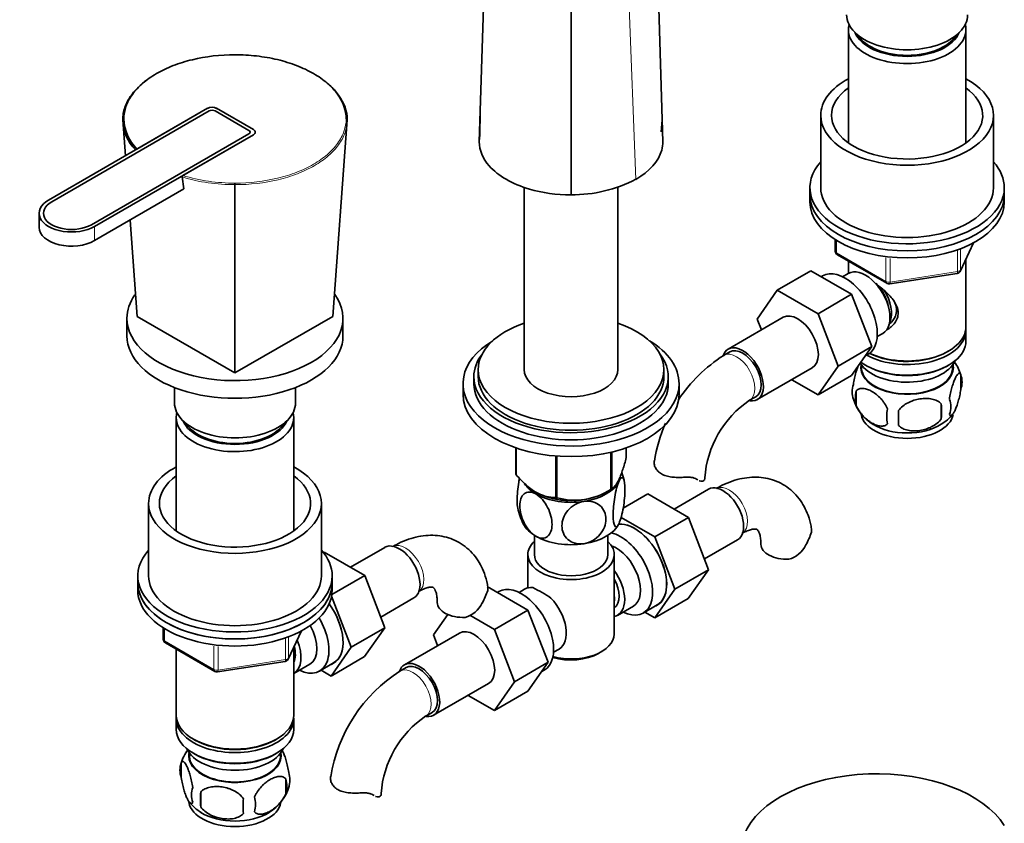
# Model space of a CAD drawing. Units: millimetres. Extents: x 0 to 1511, y 0 to 1978.
# Drawn here: x 1236 to 1464, y 214 to 400 of the extents above; entities that cross this region are included whole.
import ezdxf
from ezdxf import colors
from ezdxf.entities.mleader import LeaderData, LeaderLine
from ezdxf.math import Vec2, Vec3

# ---------------------------------------------------------------- set-up
doc = ezdxf.new("R2010")
doc.units = ezdxf.units.MM
doc.layers.add('DV6_Défaut', color=7, linetype='Continuous')
doc.layers.add('Défaut', color=7, linetype='Continuous')

# ---------------------------------------------------------------- blocks, each defined once
blk = doc.blocks.new('_DOT')
at = {"color": 0}
blk.add_line((0, 0), (-1, 0), dxfattribs=at)
at = {"color": 0, "const_width": 0.333}
blk.add_lwpolyline([(-0.1665, 0, 1), (0.1665, 0, 1)], format="xyb", close=True, dxfattribs=at)
blk = doc.blocks.new('SE5')
at = {"layer": 'DV6_Défaut', "color": 7, "linetype": 'Continuous', "lineweight": 35}
for p, q in [((1342.27, 371.65), (1347.61, 547.2)), ((1363.52, 359.38), (1363.52, 538.01)), ((1384.76, 371.65), (1380.36, 516.3)), ((1427.7, 397.61), (1427.7, 371.41)), ((1454.9, 371.41), (1454.9, 397.61)), ((1279.37, 379.41), (1242.6, 358.18)), ((1279.72, 378.79), (1243.31, 357.77)), ((1279.72, 378.79), (1243.31, 357.77)), ((1263.04, 369.98), (1279.37, 379.41)), ((1288.92, 374.3), (1281.14, 378.79)), ((1288.92, 374.3), (1281.14, 378.79)), ((1289.98, 374.51), (1281.49, 379.41)), ((1281.49, 379.41), (1289.98, 374.51)), ((1342.49, 378.73), (1342.39, 372.95)), ((1260.36, 368.43), (1259.75, 376.74)), ((1308.36, 331.23), (1311.72, 376.74)), ((1384.37, 373.98), (1384.59, 376.71)), ((1421.3, 377.77), (1421.3, 361.04)), ((1461.3, 361.04), (1461.3, 377.77)), ((1259.92, 375.06), (1259.97, 373.7)), ((1311.49, 373.7), (1311.54, 375.06)), ((1252.5, 352.46), (1288.92, 373.49)), ((1252.5, 352.46), (1288.92, 373.49)), ((1253.21, 352.05), (1289.98, 373.28)), ((1289.98, 373.28), (1273.65, 363.86)), ((1273.47, 363.52), (1273.91, 360.74)), ((1253.21, 348.79), (1273.91, 360.74)), ((1285.73, 318.17), (1285.73, 361.74)), ((1352.67, 361.19), (1352.67, 318.94)), ((1374.37, 318.94), (1374.37, 361.14)), ((1418.8, 361.04), (1418.8, 359.4)), ((1463.8, 359.4), (1463.8, 361.04)), ((1418.8, 359.4), (1418.8, 357.77)), ((1463.8, 357.77), (1463.8, 359.4)), ((1240.4, 355.12), (1240.4, 351.85)), ((1263.11, 331.23), (1261.46, 353.55)), ((1424.68, 349.01), (1424.68, 346.37)), ((1453.63, 341.77), (1456.66, 348.28)), ((1425.18, 345.51), (1436.61, 338.91)), ((1454.9, 328.78), (1454.9, 344.49)), ((1427.7, 344.05), (1427.7, 341.19)), ((1419.04, 341.8), (1411.26, 337.3)), ((1419.04, 341.8), (1428.46, 336.36)), ((1421.73, 340.64), (1421.39, 340.44)), ((1427.68, 341.18), (1426.38, 340.43)), ((1437.27, 338.78), (1452.88, 341.2)), ((1406.6, 330.58), (1411.26, 337.3)), ((1411.26, 337.3), (1420.68, 331.87)), ((1428.46, 336.36), (1420.68, 331.87)), ((1428.46, 336.36), (1433.15, 324.26)), ((1260.73, 330.82), (1260.73, 326.74)), ((1263.11, 331.23), (1285.73, 318.17)), ((1285.73, 318.17), (1308.36, 331.23)), ((1310.73, 326.74), (1310.73, 330.82)), ((1412.61, 331.04), (1399.88, 323.69)), ((1407.56, 328.12), (1406.6, 330.58)), ((1420.68, 331.87), (1425.37, 319.77)), ((1434.38, 326.58), (1435.68, 327.33)), ((1454.9, 325.52), (1454.9, 327.97)), ((1433.15, 324.26), (1425.37, 319.77)), ((1433.15, 324.26), (1428.46, 317.58)), ((1400.25, 323.04), (1398.84, 322.22)), ((1431.63, 322.1), (1432.23, 322.45)), ((1450.56, 323.03), (1450.91, 323.23)), ((1406.63, 312), (1419.36, 319.35)), ((1425.37, 319.77), (1420.68, 313.09)), ((1430.71, 320.06), (1430.76, 319.21)), ((1431.68, 319.97), (1432.03, 319.76)), ((1450.56, 319.76), (1450.91, 319.97)), ((1451.84, 319.21), (1451.88, 320.06)), ((1341.02, 317.31), (1341.02, 315.68)), ((1342.02, 318.94), (1342.02, 317.31)), ((1385.02, 317.31), (1385.02, 318.94)), ((1386.02, 315.68), (1386.02, 317.31)), ((1428.46, 317.58), (1420.68, 313.09)), ((1453.73, 317.77), (1453.73, 314.34)), ((1271.73, 314.78), (1271.73, 311.23)), ((1299.73, 311.23), (1299.73, 314.78)), ((1338.52, 315.68), (1338.52, 313.23)), ((1388.52, 313.23), (1388.52, 315.68)), ((1420.68, 313.09), (1414.6, 316.6)), ((1404.84, 311.83), (1406.25, 312.65)), ((1429.54, 314.03), (1429.54, 310.6)), ((1449.22, 310.99), (1449.22, 307.56)), ((1272.13, 307.8), (1272.13, 281.6)), ((1299.33, 281.6), (1299.33, 307.8)), ((1350.73, 300.83), (1350.73, 294.76)), ((1376.3, 300.83), (1376.3, 298.56)), ((1350.8, 300.8), (1350.8, 294.61)), ((1359.97, 298.94), (1359.97, 289.32)), ((1360.23, 298.92), (1360.23, 289.28)), ((1372.75, 299.82), (1372.75, 291.21)), ((1372.95, 299.86), (1372.95, 291.33)), ((1371.64, 290.57), (1372.85, 291.27)), ((1375.58, 286.87), (1381.27, 290.16)), ((1390.68, 284.72), (1381.27, 290.16)), ((1395.32, 291.25), (1387.35, 286.65)), ((1265.73, 287.96), (1265.73, 271.22)), ((1305.73, 271.22), (1305.73, 287.96)), ((1382.91, 280.23), (1375.1, 284.74)), ((1382.91, 280.23), (1390.68, 284.72)), ((1395.34, 272.62), (1390.68, 284.72)), ((1355.02, 280.59), (1355.02, 276.12)), ((1372.02, 276.12), (1372.02, 280.59)), ((1387.57, 268.13), (1382.91, 280.23)), ((1394.38, 275.12), (1402.07, 279.56)), ((1306.2, 276.62), (1306.35, 276.71)), ((1315.77, 271.27), (1306.35, 276.71)), ((1320.4, 277.8), (1312.43, 273.2)), ((1353.52, 276.12), (1353.52, 268.42)), ((1373.52, 257.75), (1373.52, 276.12)), ((1263.23, 271.22), (1263.23, 269.59)), ((1308.16, 266.88), (1315.77, 271.27)), ((1308.23, 269.59), (1308.23, 271.22)), ((1320.43, 259.17), (1315.77, 271.27)), ((1387.57, 268.13), (1395.34, 272.62)), ((1390.66, 265.96), (1395.34, 272.62)), ((1263.23, 269.59), (1263.23, 267.95)), ((1308.23, 267.95), (1308.23, 269.59)), ((1344.13, 268.74), (1353.54, 263.3)), ((1346.81, 267.58), (1346.47, 267.38)), ((1352.76, 268.13), (1351.47, 267.38)), ((1382.88, 261.47), (1387.57, 268.13)), ((1312.65, 254.68), (1308.09, 266.51)), ((1319.46, 261.67), (1327.15, 266.11)), ((1380.22, 262.61), (1383.47, 264.5)), ((1382.88, 261.47), (1390.66, 265.96)), ((1331.69, 257.53), (1334.98, 262.27)), ((1340.1, 262.08), (1345.76, 258.81)), ((1353.54, 263.3), (1345.76, 258.81)), ((1353.54, 263.3), (1358.23, 251.2)), ((1374.27, 262.07), (1377.95, 264.19)), ((1380.56, 262.81), (1382.88, 261.47)), ((1269.12, 259.19), (1269.12, 256.56)), ((1298.07, 251.95), (1301.09, 258.46)), ((1312.65, 254.68), (1320.43, 259.17)), ((1315.74, 252.51), (1320.43, 259.17)), ((1337.69, 257.98), (1324.96, 250.63)), ((1332.64, 255.07), (1331.69, 257.53)), ((1345.76, 258.81), (1350.45, 246.71)), ((1269.62, 255.69), (1281.05, 249.09)), ((1272.13, 254.24), (1272.13, 238.97)), ((1299.33, 238.97), (1299.33, 254.67)), ((1307.96, 248.02), (1312.65, 254.68)), ((1359.47, 253.52), (1360.76, 254.27)), ((1369.88, 253.26), (1370.59, 253.67)), ((1281.7, 248.97), (1297.32, 251.39)), ((1299.35, 248.62), (1303.03, 250.74)), ((1305.3, 249.16), (1308.56, 251.04)), ((1307.96, 248.02), (1315.74, 252.51)), ((1358.23, 251.2), (1350.45, 246.71)), ((1358.23, 251.2), (1353.54, 244.53)), ((1305.64, 249.36), (1307.96, 248.02)), ((1325.34, 249.98), (1323.92, 249.17)), ((1356.72, 249.05), (1357.31, 249.39)), ((1331.71, 238.94), (1344.44, 246.29)), ((1350.45, 246.71), (1345.76, 240.03)), ((1353.54, 244.53), (1345.76, 240.03)), ((1345.76, 240.03), (1339.68, 243.54)), ((1329.92, 238.77), (1331.34, 239.59)), ((1272.13, 238.15), (1272.13, 235.7)), ((1299.33, 235.7), (1299.33, 238.15)), ((1276.12, 233.42), (1276.47, 233.21)), ((1295, 233.21), (1295.35, 233.42)), ((1275.15, 230.25), (1275.19, 229.39)), ((1296.27, 229.39), (1296.32, 230.25)), ((1273.3, 227.96), (1273.3, 224.53)), ((1276.12, 230.15), (1276.47, 229.95)), ((1295, 229.95), (1295.35, 230.15)), ((1297.49, 224.22), (1297.49, 220.79)), ((1277.81, 221.17), (1277.81, 217.74))]:
    blk.add_line(p, q, dxfattribs=at)
at = {"layer": 'DV6_Défaut', "color": 7, "linetype": 'Continuous', "lineweight": 18}
for p, q in [((1378.54, 362.97), (1372.39, 519.2)), ((1253.21, 352.05), (1253.21, 348.79)), ((1424.97, 348.83), (1424.97, 345.96)), ((1452.99, 341.63), (1452.99, 346.54)), ((1453.69, 342.04), (1456.57, 348.23)), ((1453.69, 346.81), (1453.69, 342.04)), ((1424.97, 345.96), (1436.41, 339.36)), ((1436.41, 339.36), (1436.41, 344.77)), ((1437.37, 344.64), (1437.37, 339.21)), ((1437.37, 339.21), (1452.99, 341.63)), ((1269.41, 259.01), (1269.41, 256.15)), ((1298.13, 252.22), (1301, 258.41)), ((1269.41, 256.15), (1280.84, 249.55)), ((1297.42, 251.82), (1297.42, 256.72)), ((1298.13, 256.99), (1298.13, 252.22)), ((1280.84, 249.55), (1280.84, 254.96)), ((1281.81, 254.83), (1281.81, 249.4)), ((1281.81, 249.4), (1297.42, 251.82))]:
    blk.add_line(p, q, dxfattribs=at)
at = {"layer": 'DV6_Défaut', "color": 7, "linetype": 'Continuous', "lineweight": 35}
for centre, radius, start, end in [((1270.11, 377.05), 10.37, 181.7052, 224.4377), ((1270.21, 377.26), 10.21, 181.695, 225.4611), ((1273.85, 363.53), 0.386, 121.8281, 181.9936), ((1363.75, 391.66), 32.27, 269.5934, 297.2872), ((1380.74, 361.75), 95.01, 179.7871, 180.0045), ((1425.68, 346.37), 1, 180, 240), ((1452.73, 342.19), 1, 278.794, 335.1039), ((1437.11, 339.77), 1, 240, 278.794), ((1418.14, 292.08), 35.79, 122.6291, 146.3048), ((1443.94, 314.81), 10.2, 16.5058, 35.1787), ((1448.75, 316.06), 5.26, 340.9814, 19.0186), ((1433.7, 313.78), 5.13, 160.4695, 199.5305), ((1436.18, 312.32), 6.86, 165.5143, 194.4857), ((1418.08, 292.21), 23.67, 124.0129, 175.9871), ((1438.53, 314.95), 10.06, 196.2561, 239.6174), ((1420.51, 309.27), 28.76, 356.5809, 3.4191), ((1447, 310.34), 4.43, 337.2015, 22.7985), ((1443.43, 308.13), 6.86, 165.5086, 194.4914), ((1329.89, 307.74), 109.44, 359.1019, 0.8981), ((1445.25, 313.46), 8.15, 298.5835, 323.6722), ((1418.14, 292.08), 35.79, 156.1737, 170.9194), ((1363, 290.69), 13.03, 10.3386, 19.8952), ((1364.33, 304.24), 15.51, 254.6975, 302.8904), ((1364.05, 289.24), 13.05, 190.3302, 208.0152), ((1405.73, 285.48), 14.06, 329.6341, 342.6888), ((1412.36, 280.88), 6.03, 284.8348, 335.4947), ((1330.81, 272.03), 14.06, 329.6341, 342.6888), ((1340.11, 238.42), 33.4, 55.8416, 64.1584), ((1337.45, 267.43), 6.03, 284.8348, 335.4947), ((1353.29, 256.4), 9.73, 26.2645, 28.5899), ((1270.12, 256.56), 1, 180, 240), ((1297.16, 252.37), 1, 278.794, 300), ((1297.16, 252.37), 1, 300, 335.1039), ((1281.55, 249.96), 1, 240, 278.794), ((1343.22, 219.02), 35.79, 122.6291, 170.9194), ((1343.16, 219.16), 23.67, 124.0129, 175.9871), ((1283.21, 224.87), 10.37, 143.4826, 164.5286), ((1278.21, 226.24), 5.21, 160.7609, 199.2391), ((1293.16, 223.97), 5.29, 341.0886, 18.9114), ((1290.85, 222.5), 6.86, 345.5086, 14.4914), ((1280.73, 220.53), 5.08, 160.2544, 199.7456), ((1296.64, 219.46), 18.91, 174.7965, 185.2035), ((1288.29, 225.37), 10.36, 300.7224, 344.2626), ((1282.75, 224.67), 9.55, 217.8354, 239.3836), ((1303.56, 217.93), 15.95, 173.8261, 186.1739), ((1283.6, 218.32), 6.86, 345.5143, 14.4857)]:
    blk.add_arc(centre, radius, start, end, dxfattribs=at)
at = {"layer": 'DV6_Défaut', "color": 7, "linetype": 'Continuous', "lineweight": 18}
for centre, radius, start, end in [((1285.49, 403.26), 41.52, 253.1758, 270.3411), ((1285.57, 403.4), 41.3, 253.2222, 270.2251)]:
    blk.add_arc(centre, radius, start, end, dxfattribs=at)
at = {"layer": 'DV6_Défaut', "color": 7, "linetype": 'Continuous', "lineweight": 35}
for centre, major_axis, start_param, end_param in [((1441.3, 401.04), (-14, 0), 0, 3.141593), ((1441.3, 397.61), (-13.6, 0), 6.132579, 6.283185), ((1441.3, 397.61), (-13.6, 0), 0, 3.292199), ((1441.3, 398.59), (12.4, 0), 3.374061, 6.050717), ((1441.3, 398.59), (-12, 0), 0.34045, 2.801142), ((1441.3, 377.77), (-20, 0), 5.460152, 6.283185), ((1441.3, 377.77), (-20, 0), 0, 3.964626), ((1441.3, 377.77), (-17.5, 0), 5.602502, 6.283185), ((1441.3, 377.77), (-17.5, 0), 0, 3.822276), ((1280.43, 378.79), (1.5, 0), 0.785398, 2.356194), ((1280.43, 378.79), (-1.5, 0), 3.926991, 5.497787), ((1280.43, 378.39), (1, 0), 0.785398, 2.356194), ((1280.43, 378.39), (1, 0), 0.785398, 2.356194), ((1288.21, 373.9), (-1, 0), 2.356194, 3.926991), ((1288.21, 373.9), (-1, 0), 2.356194, 3.926991), ((1288.92, 373.9), (-1.5, 0), 2.356194, 3.926991), ((1288.92, 373.9), (-1.5, 0), 2.356194, 3.926991), ((1441.3, 361.04), (22.5, 0), 2.66571, 6.283185), ((1441.3, 361.04), (22.5, 0), 0, 0.475882), ((1441.3, 361.04), (-20, 0), 0, 3.141593), ((1247.9, 355.12), (7.5, 0), 2.356194, 5.497787), ((1441.3, 359.4), (22.5, 0), 3.141593, 6.283185), ((1441.3, 359.4), (22.5, 0), 3.141593, 6.283185), ((1247.9, 355.12), (6.5, 0), 2.356194, 5.497787), ((1247.9, 355.12), (6.5, 0), 2.356194, 5.497787), ((1441.3, 357.77), (22.5, 0), 3.141593, 6.283185), ((1247.9, 351.85), (7.5, 0), 3.141593, 5.497787), ((1426.98, 331.54), (5.25, -9.09), 0, 3.141593), ((1431.68, 334.25), (4, -6.93), 0, 3.141593), ((1432.74, 334.87), (3.08, -5.33), 0.980548, 2.052096), ((1432.74, 334.87), (3.5, -6.06), 0.377566, 1.651127), ((1285.73, 330.82), (-25, 0), 0, 3.530624), ((1285.73, 330.82), (-25, 0), 5.899525, 6.283185), ((1415.98, 325.19), (-3.38, 5.85), 3.141593, 6.283185), ((1363.52, 318.94), (-21.5, 0), 0, 4.183411), ((1363.52, 318.94), (-21.5, 0), 5.241367, 6.283185), ((1441.3, 327.97), (-13.6, 0), 0.816258, 3.193609), ((1441.3, 328.78), (13.6, 0), 4.012164, 6.283185), ((1285.73, 326.74), (-25, 0), 0, 3.141593), ((1363.52, 315.68), (25, 0), 2.382112, 6.283185), ((1363.52, 315.68), (25, 0), 0, 0.759481), ((1403.25, 317.84), (-3.38, 5.85), 0, 0.461814), ((1403.25, 317.84), (-3.38, 5.85), 2.699286, 6.283185), ((1403.25, 317.84), (-3, 5.2), 3.141593, 6.283185), ((1441.3, 325.52), (13.6, 0), 3.809213, 6.283185), ((1363.52, 317.31), (-22.5, 0), 0, 3.562458), ((1363.52, 317.31), (-22.5, 0), 5.86232, 6.283185), ((1441.3, 328.38), (-13.1, 0), 0.836065, 2.356194), ((1441.3, 319.39), (10.7, 0), 3.023689, 6.283185), ((1441.3, 322.66), (-11.5, 0), 0.341648, 2.891189), ((1441.3, 319.39), (-10.54, 0), 0.030878, 3.110715), ((1441.3, 325.11), (-13.1, 0), 0.785398, 2.356194), ((1441.3, 319.39), (10.7, 0), 0, 0.117904), ((1363.52, 317.31), (-21.5, 0), 0, 3.141593), ((1363.52, 318.94), (-10.85, 0), 0, 3.141593), ((1363.52, 315.68), (-22.5, 0), 0, 3.141593), ((1363.52, 313.23), (25, 0), 3.141593, 6.283185), ((1285.73, 311.23), (-14, 0), 0, 3.141593), ((1285.73, 307.8), (-13.6, 0), 6.132579, 6.283185), ((1285.73, 307.8), (-13.6, 0), 0, 3.292199), ((1441.3, 309.19), (10.7, 0), 3.247499, 6.182387), ((1285.73, 308.78), (12.4, 0), 3.374061, 6.050717), ((1285.73, 308.78), (12, 0), 3.482043, 5.942735), ((1441.3, 310.45), (10.7, 0), 3.881993, 5.544544), ((1285.73, 287.96), (-20, 0), 5.460152, 6.283185), ((1285.73, 287.96), (-20, 0), 0, 3.964626), ((1285.73, 287.96), (-17.5, 0), 5.602502, 6.283185), ((1285.73, 287.96), (-17.5, 0), 0, 3.822276), ((1363.52, 296.66), (-13.2, 0), 0.251331, 0.272268), ((1363.52, 294.86), (11.5, 0), 3.50182, 3.926991), ((1363.52, 294.86), (11.5, 0), 4.974188, 6.021386), ((1363.52, 294.86), (-11.5, 0), 2.879793, 2.999339), ((1388.47, 293.87), (-6, 0), 3.069876, 3.136711), ((1398.69, 285.41), (3.38, -5.85), 0, 3.141593), ((1363.52, 294.86), (11.5, 0), 3.926991, 4.974188), ((1363.52, 295.27), (11.49, 0), 3.926991, 5.497787), ((1363.52, 296.66), (13.2, 0), -0.795867, -0.77493), ((1363.52, 294.86), (-10.85, 0), 1.130018, 2.011575), ((1363.52, 296.66), (-13.2, 0), 1.298528, 1.319465), ((1363.52, 285.06), (11.5, 0), 3.431346, 3.926991), ((1363.52, 285.06), (11.5, 0), 4.974188, 6.021386), ((1378.19, 273.57), (5.28, -9.14), 0, 2.853118), ((1378.22, 273.59), (-5.25, 9.09), 3.141593, 5.997401), ((1363.52, 285.06), (11.5, 0), 3.926991, 4.974188), ((1374.97, 271.71), (-5.25, 9.09), 2.437045, 5.791576), ((1323.78, 271.96), (3.38, -5.85), 0, 3.141593), ((1363.52, 276.12), (-10, 0), 5.728374, 6.283185), ((1363.52, 276.12), (-10, 0), 0, 3.696404), ((1373.95, 271.12), (-4, 6.93), 3.141593, 5.687816), ((1413.48, 278.5), (6, 0), 3.146993, 4.784106), ((1285.73, 271.22), (22.5, 0), 2.66571, 6.283185), ((1285.73, 271.22), (22.5, 0), 0, 0.475882), ((1363.52, 276.12), (-8.5, 0), 0, 3.141593), ((1285.73, 271.22), (-20, 0), 0, 3.141593), ((1370.27, 269), (-4, 6.93), 2.967598, 4.886384), ((1285.73, 269.59), (22.5, 0), 3.141593, 6.283185), ((1285.73, 269.59), (-22.5, 0), 0, 3.141593), ((1352.06, 258.49), (5.25, -9.09), 0, 3.141593), ((1370.27, 269), (-3.08, 5.33), 3.199264, 4.654717), ((1285.73, 267.95), (-22.5, 0), 0, 3.141593), ((1356.76, 261.2), (4, -6.93), 2.736019, 3.141593), ((1303.31, 260.14), (-5.25, 9.09), 3.141593, 4.891747), ((1303.27, 260.12), (5.28, -9.14), 0, 1.748545), ((1338.56, 265.05), (6, 0), 3.146993, 4.784106), ((1356.76, 261.2), (-4, 6.93), 3.141593, 5.117963), ((1369.21, 268.38), (3.07, -5.33), 0.648113, 0.922684), ((1378.19, 273.57), (5.28, -9.14), 6.185788, 6.283185), ((1300.05, 258.26), (-5.25, 9.09), 2.437045, 4.729866), ((1357.82, 261.81), (3.08, -5.33), 0.980548, 1.05199), ((1299.03, 257.67), (-4, 6.93), 3.141593, 4.67825), ((1341.06, 252.13), (-3.38, 5.85), 3.141593, 6.283185), ((1363.52, 257.75), (10, 0), 4.280152, 6.283185), ((1295.35, 255.54), (-4, 6.93), 3.141593, 4.499263), ((1295.35, 255.54), (-3.08, 5.33), 3.514149, 4.275128), ((1363.52, 256.93), (-9, 0), 1.08219, 2.356194), ((1303.27, 260.12), (5.28, -9.14), 6.185788, 6.283185), ((1328.34, 244.79), (-3.37, 5.85), 2.699286, 6.283185), ((1328.34, 244.79), (-3, 5.2), 3.141593, 6.283185), ((1328.34, 244.79), (-3.37, 5.85), 0, 0.461814), ((1285.73, 238.97), (13.6, 0), 3.141593, 6.283185), ((1285.73, 238.15), (-13.6, 0), 6.231169, 6.283185), ((1285.73, 238.15), (-13.6, 0), 0, 3.193609), ((1285.73, 235.7), (13.6, 0), 3.141593, 6.283185), ((1285.73, 238.56), (-13.1, 0), 0.785398, 2.356194), ((1285.73, 232.85), (-11.5, 0), 0.250403, 2.891189), ((1285.73, 229.58), (-10.7, 0), 0, 3.259496), ((1285.73, 229.58), (-10.7, 0), 6.165281, 6.283185), ((1285.73, 229.58), (10.54, 0), 3.172471, 6.252307), ((1285.73, 235.29), (-13.1, 0), 0.785398, 2.356194), ((1434.23, 207.23), (-31.45, 0), 3.48955, 6.055383), ((1313.55, 220.81), (-6, 0), 3.069876, 3.136711), ((1285.73, 219.37), (-10.7, 0), 0.099597, 3.041188), ((1285.73, 220.63), (-10.7, 0), 0.741105, 2.401575)]:
    blk.add_ellipse(centre, major_axis=major_axis, ratio=0.57735, start_param=start_param, end_param=end_param, dxfattribs=at)
at = {"layer": 'DV6_Défaut', "color": 7, "linetype": 'Continuous', "lineweight": 18}
for centre, major_axis, ratio, start_param, end_param in [((1425.68, 346.37), (1, 0), 0.57735, 3.141593, 3.926991), ((1425.68, 346.37), (0.5, 0.866), 0.57735, 2.356194, 3.141593), ((1452.73, 342.19), (1, 0), 0.57735, 4.974188, 6.021386), ((1452.73, 342.19), (-0.907, 0.421), 0.788675, 3.141593, 3.492472), ((1452.73, 342.19), (-0.153, 0.988), 0.211325, 3.141593, 4.080475), ((1437.11, 339.77), (-1, 0), 0.57735, 0.785398, 1.832596), ((1437.11, 339.77), (0.5, 0.866), 0.57735, 2.356194, 3.141593), ((1437.11, 339.77), (-0.153, 0.988), 0.211325, 3.141593, 4.080475), ((1401.84, 317.03), (-3, 5.2), 0.57735, 3.142029, 6.283185), ((1401.84, 317.03), (-3, 5.2), 0.57735, 0, 0.000575), ((1400.11, 286.22), (3, -5.2), 0.57735, 0.046052, 3.095541), ((1325.19, 272.77), (3, -5.2), 0.57735, 0.046052, 3.095541), ((1270.12, 256.56), (1, 0), 0.57735, 3.141593, 3.926991), ((1270.12, 256.56), (0.5, 0.866), 0.57735, 2.356194, 3.141593), ((1297.16, 252.37), (-0.153, 0.988), 0.211325, 3.141593, 4.080475), ((1297.16, 252.37), (1, 0), 0.57735, 4.974188, 6.021386), ((1297.16, 252.37), (-0.907, 0.421), 0.788675, 3.141593, 3.492472), ((1281.55, 249.96), (-1, 0), 0.57735, 0.785398, 1.832596), ((1281.55, 249.96), (0.5, 0.866), 0.57735, 2.356194, 3.141593), ((1281.55, 249.96), (-0.153, 0.988), 0.211325, 3.141593, 4.080475), ((1326.92, 243.97), (-3, 5.2), 0.57735, 3.142029, 6.283185), ((1326.92, 243.97), (-3, 5.2), 0.57735, 0, 0.000575)]:
    blk.add_ellipse(centre, major_axis=major_axis, ratio=ratio, start_param=start_param, end_param=end_param, dxfattribs=at)
at = {"layer": 'DV6_Défaut', "color": 7, "linetype": 'Continuous', "lineweight": 35}
for points, knots in [([(1285.73, 391.81), (1282.34, 391.81), (1278.97, 391.41), (1274.33, 390.29), (1272.84, 389.83), (1270.03, 388.75), (1268.74, 388.13), (1266.37, 386.76), (1265.28, 386), (1263.42, 384.39), (1262.63, 383.53), (1261.33, 381.74), (1260.83, 380.8), (1260.17, 378.9), (1260, 377.94), (1260, 376.96)], [0, 0, 0, 0, 0.25, 0.25, 0.375, 0.375, 0.5, 0.5, 0.625, 0.625, 0.75, 0.75, 0.875, 0.875, 1, 1, 1, 1]), ([(1311.47, 376.96), (1311.46, 378.92), (1310.77, 380.86), (1308.84, 383.54), (1308.03, 384.4), (1306.15, 386.02), (1305.09, 386.77), (1302.72, 388.14), (1301.39, 388.76), (1298.6, 389.84), (1297.13, 390.3), (1294.01, 391.05), (1292.38, 391.33), (1289.1, 391.71), (1287.43, 391.81), (1285.73, 391.81)], [0, 0, 0, 0, 0.25, 0.25, 0.375, 0.375, 0.5, 0.5, 0.625, 0.625, 0.75, 0.75, 0.875, 0.875, 1, 1, 1, 1]), ([(1259.75, 376.74), (1259.75, 377.23), (1259.8, 377.72), (1259.97, 378.69), (1260.09, 379.17), (1260.59, 380.6), (1261.09, 381.55), (1262.4, 383.36), (1263.2, 384.22), (1264.58, 385.41), (1265.05, 385.78), (1265.55, 386.13)], [0, 0, 0, 0, 0.1442613, 0.1442613, 0.2885226, 0.2885226, 0.5770452, 0.5770452, 0.8655678, 0.8655678, 1, 1, 1, 1]), ([(1307.6, 384.79), (1308.42, 384.05), (1309.12, 383.27), (1311.01, 380.68), (1311.71, 378.71), (1311.72, 376.74)], [0, 0, 0, 0, 0.30808, 0.30808, 1, 1, 1, 1]), ([(1259.75, 376.74), (1259.75, 376.8), (1259.77, 376.85), (1259.86, 376.93), (1259.93, 376.96), (1260, 376.96)], [0, 0, 0, 0, 0.5, 0.5, 1, 1, 1, 1]), ([(1311.47, 376.96), (1311.54, 376.96), (1311.6, 376.93), (1311.7, 376.85), (1311.72, 376.8), (1311.72, 376.74)], [0, 0, 0, 0, 0.5, 0.5, 1, 1, 1, 1]), ([(1363.52, 359.38), (1360.18, 359.39), (1352.39, 360.45), (1344.12, 365.22), (1342.28, 369.72), (1342.27, 371.65)], [0, 0, 0, 0, 0.3, 0.7, 1, 1, 1, 1]), ([(1384.76, 371.65), (1384.76, 371.01), (1384.34, 367.8), (1381.69, 364.79), (1378.54, 362.97)], [0, 0, 0, 0, 0.2, 1, 1, 1, 1]), ([(1434.02, 338.83), (1434.06, 338.8), (1434.95, 338.16), (1436.66, 336.81), (1438.33, 334.91), (1439.1, 333.28), (1439.3, 332.05), (1439.1, 330.84), (1438.33, 329.37), (1437.3, 328.49), (1436.5, 328.09), (1436.45, 328.07)], [0, 0, 0, 0, 0.010414, 0.211667, 0.407623, 0.505755, 0.598843, 0.692004, 0.790745, 0.986923, 1, 1, 1, 1]), ([(1437, 329.31), (1437.09, 329.37), (1437.74, 329.88), (1438.62, 331.02), (1438.98, 332.73), (1438.68, 334.04), (1438.25, 334.82), (1438.05, 335.12)], [0, 0, 0, 0, 0.051921, 0.391201, 0.619809, 0.84878, 1, 1, 1, 1]), ([(1429.99, 319.84), (1429.93, 319.69), (1429.87, 319.54), (1429.75, 319.2), (1429.69, 319.02), (1429.57, 318.64), (1429.51, 318.44), (1429.33, 317.83), (1429.22, 317.39), (1429.02, 316.46), (1428.93, 315.99), (1428.86, 315.5)], [0, 0, 0, 0, 0.138476, 0.138476, 0.282064, 0.282064, 0.425651, 0.425651, 0.712825, 0.712825, 1, 1, 1, 1]), ([(1453.73, 317.77), (1453.66, 317.96), (1453.57, 318.06), (1453.42, 318.1), (1453.37, 318.1), (1453.26, 318.07), (1453.2, 318.04), (1453.03, 317.9), (1452.91, 317.75), (1452.66, 317.37), (1452.53, 317.13), (1452.28, 316.58), (1452.15, 316.28), (1451.97, 315.76), (1451.91, 315.58), (1451.78, 315.2), (1451.72, 315.01), (1451.55, 314.39), (1451.44, 313.96), (1451.24, 313.03), (1451.15, 312.55), (1451.08, 312.06)], [0, 0, 0, 0, 0.125, 0.125, 0.1875, 0.1875, 0.25, 0.25, 0.375, 0.375, 0.5, 0.5, 0.625, 0.625, 0.6875, 0.6875, 0.75, 0.75, 0.875, 0.875, 1, 1, 1, 1]), ([(1429.54, 314.03), (1429.64, 314.14), (1429.75, 314.24), (1429.99, 314.39), (1430.12, 314.45), (1430.53, 314.59), (1430.83, 314.61), (1431.31, 314.57), (1431.47, 314.55), (1431.8, 314.47), (1431.97, 314.42), (1432.48, 314.24), (1432.82, 314.08), (1433.52, 313.68), (1433.86, 313.44), (1434.54, 312.9), (1434.87, 312.59), (1435.35, 312.08), (1435.5, 311.9), (1435.8, 311.53), (1435.94, 311.33), (1436.35, 310.72), (1436.59, 310.3), (1436.79, 309.85)], [0, 0, 0, 0, 0.0625, 0.0625, 0.125, 0.125, 0.25, 0.25, 0.3125, 0.3125, 0.375, 0.375, 0.5, 0.5, 0.625, 0.625, 0.75, 0.75, 0.8125, 0.8125, 0.875, 0.875, 1, 1, 1, 1]), ([(1449.22, 310.99), (1448.96, 311.28), (1448.63, 311.52), (1448.07, 311.8), (1447.88, 311.88), (1447.47, 312.02), (1447.26, 312.08), (1446.61, 312.22), (1446.15, 312.26), (1445.22, 312.27), (1444.75, 312.24), (1443.8, 312.09), (1443.33, 311.98), (1442.64, 311.76), (1442.41, 311.68), (1441.96, 311.49), (1441.73, 311.39), (1441.08, 311.05), (1440.67, 310.79), (1439.92, 310.17), (1439.59, 309.83), (1439.32, 309.46)], [0, 0, 0, 0, 0.125, 0.125, 0.1875, 0.1875, 0.25, 0.25, 0.375, 0.375, 0.5, 0.5, 0.625, 0.625, 0.6875, 0.6875, 0.75, 0.75, 0.875, 0.875, 1, 1, 1, 1]), ([(1451.08, 308.63), (1451.15, 308.45), (1451.24, 308.35), (1451.39, 308.3), (1451.44, 308.3), (1451.55, 308.34), (1451.61, 308.37), (1451.78, 308.51), (1451.9, 308.65), (1452.15, 309.04), (1452.28, 309.27), (1452.53, 309.82), (1452.66, 310.13), (1452.84, 310.64), (1452.9, 310.82), (1453.03, 311.2), (1453.09, 311.4), (1453.26, 312.01), (1453.37, 312.45), (1453.57, 313.38), (1453.66, 313.85), (1453.73, 314.34)], [0, 0, 0, 0, 0.125, 0.125, 0.1875, 0.1875, 0.25, 0.25, 0.375, 0.375, 0.5, 0.5, 0.625, 0.625, 0.6875, 0.6875, 0.75, 0.75, 0.875, 0.875, 1, 1, 1, 1]), ([(1436.79, 306.42), (1436.6, 306.2), (1436.35, 306.04), (1435.81, 305.87), (1435.5, 305.84), (1434.87, 305.89), (1434.54, 305.97), (1433.85, 306.21), (1433.51, 306.37), (1432.82, 306.77), (1432.47, 307.01), (1431.79, 307.55), (1431.46, 307.86), (1430.99, 308.37), (1430.83, 308.55), (1430.53, 308.92), (1430.39, 309.12), (1429.98, 309.72), (1429.73, 310.16), (1429.54, 310.6)], [0, 0, 0, 0, 0.125, 0.125, 0.25, 0.25, 0.375, 0.375, 0.5, 0.5, 0.625, 0.625, 0.75, 0.75, 0.8125, 0.8125, 0.875, 0.875, 1, 1, 1, 1]), ([(1439.32, 306.03), (1439.59, 305.73), (1439.92, 305.5), (1440.47, 305.21), (1440.67, 305.13), (1441.08, 304.99), (1441.29, 304.93), (1441.94, 304.8), (1442.4, 304.75), (1443.33, 304.74), (1443.8, 304.78), (1444.75, 304.92), (1445.22, 305.03), (1445.91, 305.25), (1446.14, 305.34), (1446.59, 305.52), (1446.82, 305.63), (1447.47, 305.97), (1447.88, 306.23), (1448.63, 306.84), (1448.96, 307.18), (1449.22, 307.56)], [0, 0, 0, 0, 0.125, 0.125, 0.1875, 0.1875, 0.25, 0.25, 0.375, 0.375, 0.5, 0.5, 0.625, 0.625, 0.6875, 0.6875, 0.75, 0.75, 0.875, 0.875, 1, 1, 1, 1]), ([(1376.3, 298.56), (1376.04, 297.58), (1375.77, 296.66), (1375.35, 295.39), (1375.21, 294.99), (1374.92, 294.24), (1374.78, 293.88), (1374.34, 292.93), (1374.05, 292.45), (1373.62, 291.91), (1373.49, 291.76), (1373.21, 291.51), (1373.08, 291.41), (1372.95, 291.33)], [0, 0, 0, 0, 0.25, 0.25, 0.375, 0.375, 0.5, 0.5, 0.75, 0.75, 0.875, 0.875, 1, 1, 1, 1]), ([(1389.55, 294.02), (1389.09, 294), (1388.63, 293.99), (1387.71, 294), (1387.25, 294.02), (1386.37, 294.12), (1385.95, 294.21), (1385.15, 294.44), (1384.78, 294.59), (1384.12, 294.98), (1383.84, 295.2), (1383.48, 295.57), (1383.37, 295.7), (1383.18, 295.97), (1383.1, 296.11), (1382.96, 296.39), (1382.9, 296.54), (1382.81, 296.82), (1382.78, 296.97), (1382.73, 297.39), (1382.74, 297.67), (1382.8, 297.92)], [0, 0, 0, 0, 0.125, 0.125, 0.25, 0.25, 0.375, 0.375, 0.5, 0.5, 0.625, 0.625, 0.6875, 0.6875, 0.75, 0.75, 0.8125, 0.8125, 0.875, 0.875, 1, 1, 1, 1]), ([(1359.97, 289.32), (1359.61, 289.32), (1359.24, 289.34), (1358.5, 289.44), (1358.12, 289.5), (1357.36, 289.7), (1356.97, 289.83), (1356.38, 290.07), (1356.18, 290.16), (1355.78, 290.35), (1355.58, 290.46), (1354.58, 291.04), (1353.79, 291.63), (1352.64, 292.67), (1352.26, 293.04), (1351.52, 293.81), (1351.16, 294.2), (1350.8, 294.61)], [0, 0, 0, 0, 0.125, 0.125, 0.25, 0.25, 0.375, 0.375, 0.4375, 0.4375, 0.5, 0.5, 0.75, 0.75, 0.875, 0.875, 1, 1, 1, 1]), ([(1374.62, 293.14), (1374.81, 293.55), (1375.01, 293.81), (1375.35, 294), (1375.5, 293.93), (1375.86, 293.32), (1375.99, 292.38), (1375.99, 289.97), (1375.86, 288.49), (1375.5, 286.32), (1375.34, 285.59), (1375, 284.31), (1374.81, 283.75), (1374.62, 283.34)], [0, 0, 0, 0, 0.125, 0.125, 0.25, 0.25, 0.5, 0.5, 0.75, 0.75, 0.875, 0.875, 1, 1, 1, 1]), ([(1392.56, 293.58), (1392.4, 293.69), (1392.22, 293.78), (1391.9, 293.88), (1391.79, 293.91), (1391.55, 293.96), (1391.42, 293.98), (1391.16, 294.01), (1391.03, 294.02), (1390.75, 294.03), (1390.6, 294.04), (1390.17, 294.04), (1389.86, 294.03), (1389.55, 294.02)], [0, 0, 0, 0, 0.25, 0.25, 0.375, 0.375, 0.5, 0.5, 0.625, 0.625, 0.75, 0.75, 1, 1, 1, 1]), ([(1419.15, 282.12), (1419.13, 282.33), (1419, 283.35), (1418.45, 285.14), (1417.52, 287.25), (1416.32, 289.12), (1414.83, 290.77), (1413.07, 292.13), (1411.14, 293.13), (1409.09, 293.77), (1406.96, 294.08), (1404.77, 294.04), (1402.51, 293.67), (1400.23, 292.97), (1398.37, 292.13), (1397.41, 291.59), (1397.11, 291.42)], [0, 0, 0, 0, 0.019249, 0.109164, 0.186867, 0.261936, 0.342914, 0.421033, 0.497112, 0.572285, 0.647547, 0.724121, 0.803021, 0.88485, 0.969558, 1, 1, 1, 1]), ([(1351.58, 293.78), (1351.52, 293.48), (1351.46, 293.18), (1351.17, 291.42), (1351.04, 289.92), (1351.04, 287.95), (1351.09, 287.31), (1351.19, 286.83)], [0, 0, 0, 0, 0.114873, 0.114873, 0.656996, 0.656996, 1, 1, 1, 1]), ([(1374.62, 283.34), (1374.43, 282.93), (1374.24, 282.67), (1373.9, 282.48), (1373.75, 282.55), (1373.39, 283.16), (1373.26, 284.11), (1373.26, 286.51), (1373.39, 288.01), (1373.75, 290.17), (1373.9, 290.89), (1374.24, 292.16), (1374.43, 292.73), (1374.62, 293.14)], [0, 0, 0, 0, 0.125, 0.125, 0.25, 0.25, 0.5, 0.5, 0.75, 0.75, 0.875, 0.875, 1, 1, 1, 1]), ([(1394.45, 293.62), (1394.42, 293.46), (1394.35, 293.34), (1394.12, 293.16), (1393.97, 293.11), (1393.63, 293.1), (1393.43, 293.14), (1393.21, 293.22), (1393.2, 293.23), (1393.19, 293.23)], [0, 0, 0, 0, 0.328181, 0.328181, 0.656362, 0.656362, 0.984543, 0.984543, 1, 1, 1, 1]), ([(1355.38, 280.37), (1354.86, 280.67), (1354.34, 281.12), (1353.41, 282.2), (1353, 282.83), (1352, 284.81), (1351.66, 286.23), (1351.66, 288.63), (1352.01, 289.64), (1353, 290.45), (1353.41, 290.61), (1354.34, 290.61), (1354.86, 290.46), (1355.38, 290.16)], [0, 0, 0, 0, 0.125, 0.125, 0.25, 0.25, 0.5, 0.5, 0.75, 0.75, 0.875, 0.875, 1, 1, 1, 1]), ([(1355.38, 290.16), (1355.9, 289.86), (1356.42, 289.41), (1357.36, 288.32), (1357.77, 287.69), (1358.77, 285.72), (1359.11, 284.3), (1359.11, 281.88), (1358.76, 280.89), (1357.76, 280.07), (1357.36, 279.92), (1356.42, 279.91), (1355.9, 280.06), (1355.38, 280.37)], [0, 0, 0, 0, 0.125, 0.125, 0.25, 0.25, 0.5, 0.5, 0.75, 0.75, 0.875, 0.875, 1, 1, 1, 1]), ([(1366.49, 278.65), (1365.78, 278.54), (1365.07, 278.58), (1363.79, 278.93), (1363.23, 279.24), (1361.87, 280.43), (1361.4, 281.57), (1361.41, 283.99), (1361.87, 285.25), (1363.25, 286.87), (1363.8, 287.33), (1365.08, 288.08), (1365.78, 288.33), (1366.49, 288.44)], [0, 0, 0, 0, 0.125, 0.125, 0.25, 0.25, 0.5, 0.5, 0.75, 0.75, 0.875, 0.875, 1, 1, 1, 1]), ([(1366.49, 288.44), (1367.2, 288.55), (1367.92, 288.52), (1369.19, 288.17), (1369.75, 287.86), (1371.12, 286.67), (1371.58, 285.53), (1371.58, 283.12), (1371.1, 281.83), (1369.74, 280.24), (1369.18, 279.76), (1367.92, 279.02), (1367.2, 278.76), (1366.49, 278.65)], [0, 0, 0, 0, 0.125, 0.125, 0.25, 0.25, 0.5, 0.5, 0.75, 0.75, 0.875, 0.875, 1, 1, 1, 1]), ([(1344.23, 268.67), (1344.21, 268.88), (1344.08, 269.9), (1343.53, 271.69), (1342.6, 273.8), (1341.4, 275.67), (1339.91, 277.31), (1338.15, 278.67), (1336.22, 279.68), (1334.17, 280.32), (1332.04, 280.62), (1329.85, 280.59), (1327.59, 280.22), (1325.31, 279.52), (1323.46, 278.68), (1322.49, 278.14), (1322.19, 277.97)], [0, 0, 0, 0, 0.019249, 0.109164, 0.186867, 0.261936, 0.342914, 0.421033, 0.497112, 0.572285, 0.647547, 0.724121, 0.803021, 0.88485, 0.969558, 1, 1, 1, 1]), ([(1403.11, 281.03), (1403.34, 281.16), (1403.92, 281.47), (1404.85, 281.85), (1405.68, 282.04), (1406.23, 282.06), (1406.51, 282), (1406.57, 281.96), (1406.66, 281.9), (1406.88, 281.61), (1407.15, 281.02), (1407.38, 280.12), (1407.47, 279.17), (1407.48, 278.64), (1407.48, 278.5)], [0, 0, 0, 0, 0.046549, 0.134085, 0.221429, 0.310083, 0.403902, 0.512243, 0.626579, 0.71824, 0.803543, 0.893517, 0.976529, 1, 1, 1, 1]), ([(1419.18, 282.13), (1419.18, 282.12), (1419.18, 282.11), (1419.22, 281.85), (1419.21, 281.59), (1419.15, 281.3)], [0, 0, 0, 0, 0.039289, 0.039289, 1, 1, 1, 1]), ([(1328.19, 267.58), (1328.43, 267.71), (1329, 268.02), (1329.93, 268.39), (1330.76, 268.59), (1331.32, 268.6), (1331.59, 268.55), (1331.65, 268.51), (1331.74, 268.45), (1331.96, 268.16), (1332.23, 267.57), (1332.46, 266.67), (1332.55, 265.72), (1332.56, 265.19), (1332.56, 265.05)], [0, 0, 0, 0, 0.046549, 0.134085, 0.221429, 0.310083, 0.403902, 0.512243, 0.626579, 0.71824, 0.803543, 0.893517, 0.976529, 1, 1, 1, 1]), ([(1344.26, 268.68), (1344.26, 268.67), (1344.27, 268.66), (1344.31, 268.4), (1344.29, 268.13), (1344.23, 267.85)], [0, 0, 0, 0, 0.039289, 0.039289, 1, 1, 1, 1]), ([(1296.57, 231), (1296.66, 230.85), (1296.75, 230.67), (1296.97, 230.21), (1297.09, 229.9), (1297.28, 229.38), (1297.34, 229.21), (1297.46, 228.83), (1297.52, 228.63), (1297.7, 228.01), (1297.81, 227.58), (1298.01, 226.65), (1298.1, 226.17), (1298.17, 225.68)], [0, 0, 0, 0, 0.150292, 0.150292, 0.362719, 0.362719, 0.468932, 0.468932, 0.575146, 0.575146, 0.787573, 0.787573, 1, 1, 1, 1]), ([(1273.3, 227.96), (1273.37, 228.14), (1273.46, 228.24), (1273.61, 228.29), (1273.66, 228.29), (1273.77, 228.25), (1273.83, 228.22), (1274, 228.08), (1274.12, 227.93), (1274.37, 227.55), (1274.5, 227.32), (1274.75, 226.77), (1274.88, 226.46), (1275.06, 225.95), (1275.12, 225.77), (1275.25, 225.39), (1275.31, 225.19), (1275.48, 224.58), (1275.59, 224.14), (1275.79, 223.21), (1275.88, 222.74), (1275.95, 222.24)], [0, 0, 0, 0, 0.125, 0.125, 0.1875, 0.1875, 0.25, 0.25, 0.375, 0.375, 0.5, 0.5, 0.625, 0.625, 0.6875, 0.6875, 0.75, 0.75, 0.875, 0.875, 1, 1, 1, 1]), ([(1275.95, 218.81), (1275.88, 218.63), (1275.79, 218.53), (1275.64, 218.49), (1275.59, 218.49), (1275.48, 218.52), (1275.42, 218.55), (1275.25, 218.69), (1275.13, 218.84), (1274.88, 219.22), (1274.75, 219.46), (1274.5, 220.01), (1274.37, 220.31), (1274.19, 220.83), (1274.13, 221.01), (1274, 221.38), (1273.94, 221.58), (1273.77, 222.2), (1273.66, 222.63), (1273.46, 223.56), (1273.37, 224.04), (1273.3, 224.53)], [0, 0, 0, 0, 0.125, 0.125, 0.1875, 0.1875, 0.25, 0.25, 0.375, 0.375, 0.5, 0.5, 0.625, 0.625, 0.6875, 0.6875, 0.75, 0.75, 0.875, 0.875, 1, 1, 1, 1]), ([(1290.24, 220.03), (1290.34, 220.26), (1290.45, 220.48), (1290.69, 220.91), (1290.82, 221.12), (1291.23, 221.73), (1291.53, 222.1), (1292.01, 222.61), (1292.17, 222.78), (1292.5, 223.08), (1292.67, 223.23), (1293.18, 223.63), (1293.52, 223.87), (1294.22, 224.27), (1294.56, 224.43), (1295.24, 224.67), (1295.57, 224.75), (1296.05, 224.78), (1296.2, 224.78), (1296.5, 224.75), (1296.64, 224.73), (1297.05, 224.59), (1297.29, 224.44), (1297.49, 224.22)], [0, 0, 0, 0, 0.0625, 0.0625, 0.125, 0.125, 0.25, 0.25, 0.3125, 0.3125, 0.375, 0.375, 0.5, 0.5, 0.625, 0.625, 0.75, 0.75, 0.8125, 0.8125, 0.875, 0.875, 1, 1, 1, 1]), ([(1314.64, 220.96), (1314.17, 220.94), (1313.71, 220.93), (1312.79, 220.94), (1312.33, 220.96), (1311.45, 221.07), (1311.03, 221.15), (1310.23, 221.39), (1309.87, 221.54), (1309.2, 221.92), (1308.92, 222.14), (1308.56, 222.51), (1308.45, 222.65), (1308.26, 222.92), (1308.18, 223.06), (1308.04, 223.34), (1307.98, 223.48), (1307.9, 223.77), (1307.86, 223.91), (1307.81, 224.34), (1307.82, 224.61), (1307.88, 224.86)], [0, 0, 0, 0, 0.125, 0.125, 0.25, 0.25, 0.375, 0.375, 0.5, 0.5, 0.625, 0.625, 0.6875, 0.6875, 0.75, 0.75, 0.8125, 0.8125, 0.875, 0.875, 1, 1, 1, 1]), ([(1277.81, 221.17), (1278.07, 221.47), (1278.4, 221.7), (1278.96, 221.99), (1279.15, 222.07), (1279.56, 222.21), (1279.77, 222.27), (1280.42, 222.4), (1280.88, 222.45), (1281.81, 222.46), (1282.28, 222.42), (1283.23, 222.28), (1283.7, 222.17), (1284.39, 221.94), (1284.62, 221.86), (1285.08, 221.67), (1285.3, 221.57), (1285.95, 221.23), (1286.36, 220.97), (1287.11, 220.36), (1287.44, 220.02), (1287.71, 219.64)], [0, 0, 0, 0, 0.125, 0.125, 0.1875, 0.1875, 0.25, 0.25, 0.375, 0.375, 0.5, 0.5, 0.625, 0.625, 0.6875, 0.6875, 0.75, 0.75, 0.875, 0.875, 1, 1, 1, 1]), ([(1297.49, 220.79), (1297.3, 220.34), (1297.05, 219.91), (1296.51, 219.1), (1296.2, 218.72), (1295.57, 218.04), (1295.24, 217.74), (1294.55, 217.19), (1294.21, 216.95), (1293.52, 216.55), (1293.17, 216.39), (1292.49, 216.15), (1292.16, 216.08), (1291.69, 216.04), (1291.53, 216.04), (1291.23, 216.07), (1291.09, 216.1), (1290.68, 216.23), (1290.43, 216.38), (1290.24, 216.6)], [0, 0, 0, 0, 0.125, 0.125, 0.25, 0.25, 0.375, 0.375, 0.5, 0.5, 0.625, 0.625, 0.75, 0.75, 0.8125, 0.8125, 0.875, 0.875, 1, 1, 1, 1]), ([(1317.64, 220.52), (1317.48, 220.63), (1317.3, 220.72), (1316.98, 220.82), (1316.87, 220.85), (1316.63, 220.9), (1316.5, 220.92), (1316.24, 220.95), (1316.11, 220.96), (1315.83, 220.98), (1315.69, 220.98), (1315.25, 220.99), (1314.95, 220.98), (1314.64, 220.96)], [0, 0, 0, 0, 0.25, 0.25, 0.375, 0.375, 0.5, 0.5, 0.625, 0.625, 0.75, 0.75, 1, 1, 1, 1]), ([(1319.54, 220.56), (1319.51, 220.41), (1319.43, 220.28), (1319.21, 220.11), (1319.06, 220.06), (1318.71, 220.05), (1318.51, 220.08), (1318.29, 220.17), (1318.28, 220.17), (1318.27, 220.17)], [0, 0, 0, 0, 0.328181, 0.328181, 0.656362, 0.656362, 0.984543, 0.984543, 1, 1, 1, 1]), ([(1287.71, 216.21), (1287.44, 215.92), (1287.12, 215.68), (1286.56, 215.4), (1286.36, 215.31), (1285.95, 215.18), (1285.74, 215.12), (1285.09, 214.98), (1284.63, 214.94), (1283.7, 214.93), (1283.23, 214.96), (1282.28, 215.11), (1281.81, 215.22), (1281.12, 215.44), (1280.89, 215.52), (1280.44, 215.71), (1280.21, 215.81), (1279.56, 216.15), (1279.15, 216.41), (1278.4, 217.03), (1278.07, 217.36), (1277.81, 217.74)], [0, 0, 0, 0, 0.125, 0.125, 0.1875, 0.1875, 0.25, 0.25, 0.375, 0.375, 0.5, 0.5, 0.625, 0.625, 0.6875, 0.6875, 0.75, 0.75, 0.875, 0.875, 1, 1, 1, 1])]:
    blk.add_open_spline(points, degree=3, knots=knots, dxfattribs=at)
at = {"layer": 'DV6_Défaut', "color": 7, "linetype": 'Continuous', "lineweight": 18}
for points, knots in [([(1285.73, 362.1), (1289.13, 362.1), (1292.5, 362.5), (1297.14, 363.62), (1298.63, 364.08), (1301.44, 365.17), (1302.73, 365.78), (1305.1, 367.15), (1306.18, 367.92), (1308.05, 369.53), (1308.84, 370.38), (1310.14, 372.18), (1310.63, 373.12), (1311.29, 375.01), (1311.46, 375.98), (1311.47, 376.96)], [0, 0, 0, 0, 0.25, 0.25, 0.375, 0.375, 0.5, 0.5, 0.625, 0.625, 0.75, 0.75, 0.875, 0.875, 1, 1, 1, 1]), ([(1311.72, 376.74), (1311.72, 376.25), (1311.67, 375.75), (1311.5, 374.78), (1311.37, 374.29), (1310.87, 372.85), (1310.37, 371.9), (1309.07, 370.08), (1308.27, 369.22), (1306.38, 367.59), (1305.29, 366.82), (1302.9, 365.44), (1301.59, 364.82), (1298.76, 363.72), (1297.26, 363.26), (1292.58, 362.14), (1289.16, 361.74), (1285.73, 361.74)], [0, 0, 0, 0, 0.0625, 0.0625, 0.125, 0.125, 0.25, 0.25, 0.375, 0.375, 0.5, 0.5, 0.625, 0.625, 0.75, 0.75, 1, 1, 1, 1])]:
    blk.add_open_spline(points, degree=3, knots=knots, dxfattribs=at)
at = {"layer": 'DV6_Défaut', "color": 7, "linetype": 'Continuous', "lineweight": 35}
for points in [[(1342.27, 371.65), (1342.27, 372.08), (1342.31, 372.52), (1342.39, 372.95)], [(1392.83, 293.41), (1392.74, 293.46), (1392.65, 293.52), (1392.56, 293.58)], [(1317.91, 220.35), (1317.82, 220.4), (1317.73, 220.46), (1317.64, 220.52)]]:
    blk.add_open_spline(points, degree=3, dxfattribs=at)

msp = doc.modelspace()

# ---------------------------------------------------------------- block references
at = {"layer": 'Défaut'}
msp.add_blockref('SE5', (0, 0), dxfattribs=at)

# ---------------------------------------------------------------- leaders
at = {"layer": 'Défaut', "color": 7, "linetype": 'Continuous', "lineweight": 18}
ml = msp.add_multileader_mtext('Standard', dxfattribs=at)
ml.set_content('{\\pxsm0.9;\\fSolid Edge ISO|b1||i0||c0|p34;\\W1.;25/10/2016\\P}', color=256)
ml.set_leader_properties()
ml.set_arrow_properties(name='DOT')
ml.build(insert=Vec2(0, 0))
ml.multileader.update_dxf_attribs({"leader_type": 0, "dogleg_length": 0, "arrow_head_size": 12})
ctx = ml.context
ctx.base_point, ctx.char_height, ctx.arrow_head_size, ctx.landing_gap_size = Vec3(1215.87, 1970.4), 12, 12, 4.2
notes = []
notes.append((ctx, [(0, (0, 0, 0), (0, 0), (1, 0), 1, [])]))
ctx.mtext.insert = Vec3(1217.87, 1976.52)
for ctx, leaders in notes:
    for number, flags, end, landing, length, lines in leaders:
        leader = LeaderData()
        leader.index, (leader.has_last_leader_line, leader.has_dogleg_vector, leader.attachment_direction) = number, flags
        leader.last_leader_point, leader.dogleg_vector, leader.dogleg_length = Vec3(end), Vec3(landing), length
        for number, points, colour, breaks in lines:
            line = LeaderLine()
            line.index, line.vertices, line.color, line.breaks = number, Vec3.list(points), colors.encode_raw_color(colour), breaks
            leader.lines.append(line)
        ctx.leaders.append(leader)

doc.saveas('drawing.dxf')
